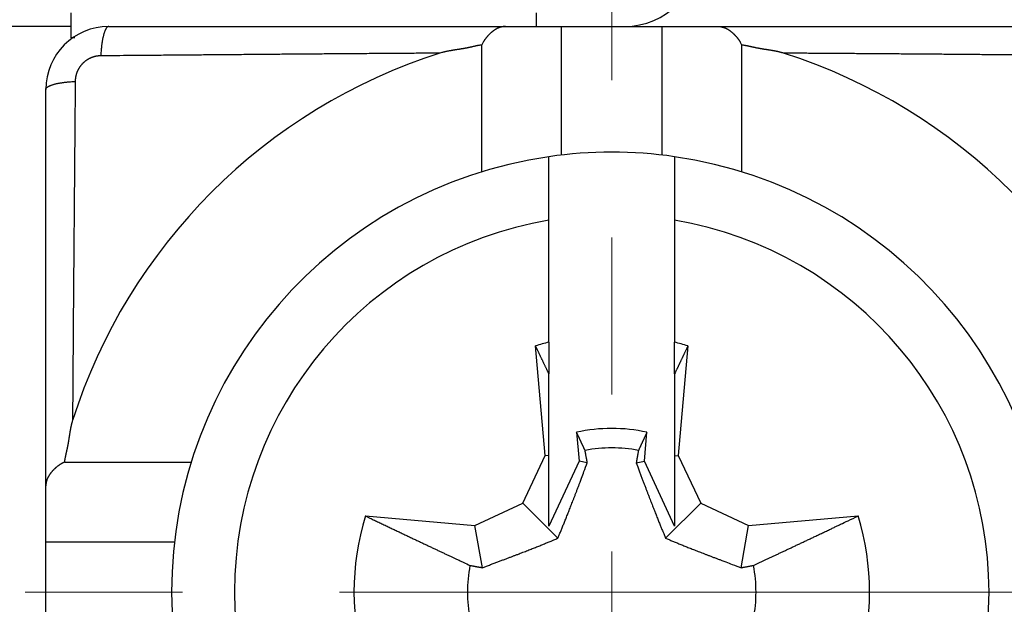
# Model space of a CAD drawing. Units: millimetres. Extents: x 11 to 751, y 29 to 435.
# Drawn here: x 507 to 515, y 352 to 357 of the extents above; entities that cross this region are included whole.
import ezdxf

# ---------------------------------------------------------------- set-up
doc = ezdxf.new("R2010")
doc.units = ezdxf.units.MM
doc.header["$MEASUREMENT"] = 0
doc.linetypes.add('CENTER', pattern=[2, 1.25, -0.25, 0.25, -0.25])
doc.layers.get('0').update_dxf_attribs({"lineweight": 30})
doc.layers.add('CEN', color=1, linetype='CENTER', lineweight=15)

msp = doc.modelspace()

# ---------------------------------------------------------------- linework, layer by layer
for p, q in [((507.2329, 356.6482), (507.2329, 356.848)), ((510.9329, 356.848), (510.9329, 356.7396)), ((507.2329, 356.7396), (504.0329, 356.7396)), ((507.5329, 356.7396), (510.6877, 356.7396)), ((510.6877, 356.7396), (511.1329, 356.7396)), ((511.1329, 356.7396), (511.9329, 356.7396)), ((511.1329, 355.7167), (511.1329, 356.7396)), ((511.9329, 356.7396), (512.378, 356.7396)), ((511.9329, 355.7167), (511.9329, 356.7396)), ((512.378, 356.7396), (515.5329, 356.7396)), ((507.263, 356.6482), (507.2329, 356.6482)), ((510.5, 355.5838), (510.5, 356.5925)), ((512.5658, 356.5925), (512.5658, 355.5838)), ((507.0329, 353.0848), (507.0329, 356.2396)), ((511.0329, 355.1977), (511.0329, 355.7038)), ((512.0329, 355.7038), (512.0329, 355.1977)), ((511.0329, 354.2277), (511.0329, 355.1977)), ((512.0329, 355.1977), (512.0329, 354.2277)), ((511.0329, 354.2277), (511.0329, 353.9763)), ((512.0329, 353.9763), (512.0329, 354.2277)), ((511.0034, 353.3277), (510.9272, 354.1982)), ((512.1385, 354.1982), (512.0623, 353.3277)), ((511.0329, 353.3225), (511.0329, 353.9763)), ((512.0329, 353.9763), (512.0329, 353.3225)), ((511.2528, 353.5113), (511.2731, 353.2802)), ((511.7927, 353.2802), (511.8129, 353.5113)), ((507.18, 353.2725), (508.1887, 353.2725)), ((510.8257, 352.9468), (511.0034, 353.3277)), ((511.0329, 353.3225), (511.0034, 353.3277)), ((511.0329, 352.7651), (511.0329, 353.3225)), ((511.2731, 353.2802), (511.0329, 352.7651)), ((511.3385, 353.2686), (511.2731, 353.2802)), ((511.7272, 353.2686), (511.7927, 353.2802)), ((512.0328, 352.7651), (511.7927, 353.2802)), ((512.0328, 353.3225), (512.0623, 353.3277)), ((512.0329, 353.3225), (512.0329, 352.7651)), ((512.0623, 353.3277), (512.24, 352.9468)), ((507.0329, 352.6396), (507.0329, 353.0848)), ((510.4448, 352.7691), (510.8257, 352.9468)), ((511.1042, 352.6683), (510.8257, 352.9468)), ((511.9615, 352.6683), (512.24, 352.9468)), ((512.24, 352.9468), (512.6209, 352.7691)), ((509.5743, 352.8453), (510.4448, 352.7691)), ((512.6209, 352.7691), (513.4914, 352.8453)), ((510.5039, 352.434), (510.4448, 352.7691)), ((512.5618, 352.434), (512.6209, 352.7691)), ((507.0329, 352.6397), (508.0558, 352.6396)), ((507.0329, 351.8396), (507.0329, 352.6396))]:
    msp.add_line(p, q)
for points in [[(515.1967, 347.9699, 0), (515.2551, 347.9703, -0.000017)], [(515.1299, 356.51, -0.000011), (515.0631, 356.5106, -0.000009), (514.9962, 356.5111, -0.000008), (514.9294, 356.5117, -0.000006), (514.8624, 356.5122, -0.000004), (514.7954, 356.5128, -0.000002), (514.7284, 356.5134, -0.000001), (514.6613, 356.5139, 0.000001), (514.5941, 356.5145, 0.000003), (514.527, 356.5151, 0.000005), (514.4597, 356.5156, 0.000006), (514.3924, 356.5162, 0.000008), (514.3251, 356.5167, 0.00001), (514.2577, 356.5173, 0.000011), (514.1903, 356.5179, 0.000013), (514.1228, 356.5184, 0.000015), (514.0553, 356.519, 0.000016), (513.9877, 356.5195, 0.000018), (513.92, 356.52, 0.00002), (513.8523, 356.5206, 0.000021), (513.7846, 356.5211, 0.000023), (513.7168, 356.5216, 0.000026), (513.6488, 356.5221, 0.000026), (513.5811, 356.5226, 0.000026), (513.5136, 356.5231, 0.000031), (513.4451, 356.5236, 0.00004), (513.3749, 356.5241, 0.00003), (513.3089, 356.5246, 0.000008), (513.2493, 356.525, 0.000048), (513.1725, 356.5255, 0.00009), (513.0542, 356.5263, 0.000045), (512.8991, 356.5272, 0.000023)], [(507.5328, 356.7396), (507.5301, 356.7394, 0.050486), (507.5274, 356.7386, 0.045346), (507.5246, 356.7372, 0.039446), (507.5218, 356.7353, 0.034626), (507.519, 356.7327, 0.029002), (507.5162, 356.7296, 0.024174), (507.5134, 356.7259, 0.019978), (507.5106, 356.7215, 0.016856), (507.5078, 356.7165, 0.014175), (507.5051, 356.7109, 0.012157), (507.5024, 356.7047, 0.010432), (507.4998, 356.6979, 0.009119), (507.4972, 356.6905, 0.007993), (507.4947, 356.6826, 0.00712), (507.4923, 356.6741, 0.006338), (507.49, 356.6652, 0.005698), (507.4877, 356.6557, 0.005203), (507.4856, 356.6458, 0.004838), (507.4836, 356.6354, 0.004336), (507.4817, 356.6247, 0.003797), (507.4799, 356.6138, 0.003848), (507.4782, 356.6024, 0.004179), (507.4767, 356.5904, 0.003063), (507.4753, 356.579, 0.001227), (507.4741, 356.5686, 0.003848), (507.4728, 356.555, 0.006024), (507.4713, 356.5339, 0.002889), (507.4695, 356.5062, 0.001539)], [(510.6877, 356.7396), (510.6834, 356.7396, 0.007496), (510.6791, 356.7394, 0.007589), (510.6749, 356.7391, 0.007623), (510.6707, 356.7386, 0.007583), (510.6665, 356.738, 0.007549), (510.6623, 356.7373, 0.007503), (510.6581, 356.7365, 0.007444), (510.654, 356.7355, 0.007361), (510.6499, 356.7345, 0.00727), (510.6458, 356.7333, 0.007161), (510.6417, 356.7319, 0.007045), (510.6377, 356.7305, 0.006914), (510.6336, 356.7289, 0.006777), (510.6296, 356.7272, 0.006627), (510.6256, 356.7254, 0.006475), (510.6216, 356.7235, 0.006313), (510.6177, 356.7215, 0.006149), (510.6137, 356.7193, 0.005979), (510.6098, 356.7171, 0.005809), (510.6059, 356.7147, 0.005636), (510.6019, 356.7122, 0.005464), (510.598, 356.7096, 0.00529), (510.5942, 356.7069, 0.005119), (510.5903, 356.704, 0.004948), (510.5864, 356.7011, 0.00478), (510.5826, 356.6981, 0.004612), (510.5787, 356.6949, 0.004453), (510.5749, 356.6917, 0.0043), (510.5711, 356.6883, 0.004136), (510.5673, 356.6848, 0.003954), (510.5634, 356.6813, 0.003862), (510.5596, 356.6776, 0.003867), (510.5559, 356.6738, 0.003954), (510.5521, 356.6699, 0.004176), (510.5484, 356.6659, 0.004316), (510.5446, 356.6618, 0.004452), (510.541, 356.6576, 0.004651), (510.5374, 356.6533, 0.004964), (510.5338, 356.6489, 0.004931), (510.5303, 356.6443, 0.004691), (510.5269, 356.6397, 0.005453), (510.5235, 356.6349, 0.006913), (510.5201, 356.6299, 0.00516), (510.517, 356.625, 0.001319), (510.5142, 356.6206, 0.007964), (510.5109, 356.6147, 0.014383), (510.5061, 356.6052, 0.00689), (510.5, 356.5925, 0.003537)], [(512.378, 356.7396), (512.3823, 356.7396, -0.007496), (512.3866, 356.7394, -0.007589), (512.3908, 356.7391, -0.007623), (512.3951, 356.7386, -0.007583), (512.3992, 356.738, -0.007549), (512.4034, 356.7373, -0.007503), (512.4076, 356.7365, -0.007444), (512.4117, 356.7355, -0.007361), (512.4158, 356.7345, -0.00727), (512.4199, 356.7333, -0.007161), (512.424, 356.7319, -0.007045), (512.428, 356.7305, -0.006914), (512.4321, 356.7289, -0.006777), (512.4361, 356.7272, -0.006627), (512.4401, 356.7254, -0.006474), (512.4441, 356.7235, -0.006313), (512.448, 356.7215, -0.006149), (512.452, 356.7193, -0.005979), (512.4559, 356.7171, -0.005809), (512.4598, 356.7147, -0.005636), (512.4638, 356.7122, -0.005464), (512.4677, 356.7096, -0.00529), (512.4715, 356.7069, -0.005119), (512.4754, 356.704, -0.004948), (512.4793, 356.7011, -0.00478), (512.4831, 356.6981, -0.004612), (512.487, 356.6949, -0.004453), (512.4908, 356.6917, -0.0043), (512.4946, 356.6883, -0.004136), (512.4985, 356.6848, -0.003954), (512.5023, 356.6813, -0.003862), (512.5061, 356.6776, -0.003867), (512.5098, 356.6738, -0.003954), (512.5136, 356.6699, -0.004175), (512.5174, 356.6659, -0.004316), (512.5211, 356.6618, -0.004452), (512.5247, 356.6576, -0.004651), (512.5283, 356.6533, -0.004964), (512.5319, 356.6489, -0.004931), (512.5354, 356.6443, -0.004691), (512.5388, 356.6397, -0.005453), (512.5422, 356.6349, -0.006913), (512.5456, 356.6299, -0.00516), (512.5487, 356.625, -0.001319), (512.5515, 356.6206, -0.007964), (512.5548, 356.6147, -0.014382), (512.5596, 356.6052, -0.00689), (512.5658, 356.5925, -0.003537)], [(510.5, 356.5925), (510.4932, 356.5916, 0.003203), (510.4865, 356.5906, 0.003348), (510.4798, 356.5895, 0.003213), (510.4731, 356.5884, 0.002761), (510.4665, 356.5871, 0.002426), (510.4598, 356.5858, 0.002123), (510.4531, 356.5845, 0.001837), (510.4465, 356.5831, 0.001496), (510.4399, 356.5816, 0.001198), (510.4332, 356.5802, 0.000866), (510.4266, 356.5787, 0.000572), (510.42, 356.5772, 0.00024), (510.4133, 356.5757, -0.000056), (510.4067, 356.5742, -0.000392), (510.4001, 356.5727, -0.000682), (510.3934, 356.5713, -0.001), (510.3868, 356.5699, -0.001312), (510.3801, 356.5685, -0.001696), (510.3735, 356.5672, -0.001863), (510.3668, 356.5659, -0.001855), (510.3601, 356.5646, -0.001746), (510.3534, 356.5634, -0.001506), (510.3467, 356.5623, -0.001316), (510.3399, 356.5612, -0.001128), (510.3332, 356.5601, -0.000956), (510.3265, 356.559, -0.000756), (510.3197, 356.5579, -0.00058), (510.313, 356.5569, -0.000383), (510.3063, 356.5559, -0.000209), (510.2995, 356.5548, -0.000011), (510.2928, 356.5538, 0.000164), (510.2861, 356.5528, 0.00036), (510.2793, 356.5517, 0.000536), (510.2726, 356.5507, 0.000738), (510.2659, 356.5496, 0.000909), (510.2592, 356.5485, 0.001092), (510.2525, 356.5473, 0.001289), (510.2458, 356.5461, 0.001541), (510.2391, 356.5449, 0.001645), (510.2324, 356.5436, 0.001659), (510.2258, 356.5423, 0.002099), (510.2191, 356.5409, 0.002896), (510.2123, 356.5394, 0.002211), (510.2059, 356.538, 0.000444), (510.2001, 356.5366, 0.003727), (510.1927, 356.5347, 0.007233), (510.1814, 356.5315, 0.003584), (510.1666, 356.5272, 0.001855)], [(512.8991, 356.5272), (512.8926, 356.5292, 0.003433), (512.8861, 356.5312, 0.003522), (512.8796, 356.533, 0.003443), (512.873, 356.5347, 0.003174), (512.8664, 356.5364, 0.002975), (512.8598, 356.538, 0.002793), (512.8532, 356.5395, 0.002622), (512.8466, 356.5409, 0.002417), (512.8399, 356.5423, 0.002238), (512.8333, 356.5436, 0.002039), (512.8266, 356.5449, 0.001861), (512.8199, 356.5461, 0.001661), (512.8132, 356.5473, 0.001484), (512.8065, 356.5485, 0.001285), (512.7998, 356.5496, 0.001108), (512.7931, 356.5507, 0.00091), (512.7864, 356.5517, 0.000734), (512.7796, 356.5528, 0.000536), (512.7729, 356.5538, 0.000361), (512.7662, 356.5548, 0.000164), (512.7594, 356.5559, -0.000011), (512.7527, 356.5569, -0.000209), (512.746, 356.5579, -0.000383), (512.7392, 356.559, -0.00058), (512.7325, 356.5601, -0.000756), (512.7258, 356.5612, -0.000956), (512.719, 356.5623, -0.001128), (512.7123, 356.5634, -0.001316), (512.7056, 356.5646, -0.001506), (512.6989, 356.5659, -0.001746), (512.6923, 356.5672, -0.001855), (512.6856, 356.5685, -0.001863), (512.6789, 356.5699, -0.001696), (512.6723, 356.5713, -0.00131), (512.6656, 356.5727, -0.001001), (512.659, 356.5742, -0.000692), (512.6524, 356.5757, -0.00039), (512.6457, 356.5772, -0.000016), (512.6391, 356.5787, 0.00023), (512.6325, 356.5802, 0.000417), (512.6259, 356.5816, 0.000908), (512.6192, 356.5831, 0.001739), (512.6123, 356.5845, 0.001339), (512.6059, 356.5858, -0.000068), (512.6001, 356.587, 0.002904), (512.5926, 356.5884, 0.006368), (512.581, 356.5902, 0.003197), (512.5658, 356.5925, 0.00162)], [(507.4695, 356.5062), (507.465, 356.5061, 0.00551), (507.4605, 356.5059, 0.005493), (507.4561, 356.5057, 0.005477), (507.4516, 356.5053, 0.005477), (507.4472, 356.5048, 0.005476), (507.4427, 356.5042, 0.005478), (507.4383, 356.5035, 0.005482), (507.4338, 356.5028, 0.005494), (507.4294, 356.5019, 0.005505), (507.425, 356.5009, 0.005524), (507.4206, 356.4999, 0.005541), (507.4162, 356.4987, 0.005566), (507.4119, 356.4974, 0.005591), (507.4075, 356.496, 0.005626), (507.4032, 356.4946, 0.005627), (507.399, 356.493, 0.005599), (507.3947, 356.4913, 0.005572), (507.3905, 356.4896, 0.005543), (507.3864, 356.4877, 0.005521), (507.3822, 356.4858, 0.005501), (507.3782, 356.4837, 0.005486), (507.3741, 356.4816, 0.005474), (507.3701, 356.4794, 0.005466), (507.3662, 356.4771, 0.005462), (507.3623, 356.4747, 0.005461), (507.3584, 356.4722, 0.005464), (507.3546, 356.4696, 0.00547), (507.3509, 356.4669, 0.005481), (507.3472, 356.4642, 0.005493), (507.3436, 356.4614, 0.005512), (507.34, 356.4585, 0.005531), (507.3365, 356.4555, 0.005554), (507.3331, 356.4524, 0.005582), (507.3297, 356.4493, 0.005621), (507.3264, 356.4461, 0.005641), (507.3232, 356.4428, 0.005648), (507.3201, 356.4395, 0.005633), (507.317, 356.436, 0.005595), (507.314, 356.4325, 0.005568), (507.3111, 356.429, 0.005547), (507.3083, 356.4253, 0.005531), (507.3056, 356.4217, 0.005516), (507.3029, 356.4179, 0.005507), (507.3003, 356.4141, 0.005501), (507.2978, 356.4103, 0.0055), (507.2954, 356.4064, 0.005502), (507.2931, 356.4024, 0.005509), (507.2909, 356.3984, 0.00552), (507.2888, 356.3944, 0.005535), (507.2867, 356.3903, 0.005557), (507.2848, 356.3861, 0.005577), (507.2829, 356.382, 0.005599), (507.2812, 356.3778, 0.005602), (507.2795, 356.3735, 0.00558), (507.2779, 356.3692, 0.005545), (507.2765, 356.3649, 0.005489), (507.2751, 356.3606, 0.005519), (507.2738, 356.3563, 0.00561), (507.2727, 356.3519, 0.005445), (507.2716, 356.3475, 0.00508), (507.2706, 356.3431, 0.005591), (507.2697, 356.3387, 0.006652), (507.269, 356.3341, 0.005066), (507.2683, 356.3298, 0.001758), (507.2677, 356.3259, 0.007127), (507.2672, 356.3209, 0.012335), (507.2667, 356.3132, 0.006066), (507.2663, 356.303, 0.003219)], [(510.1666, 356.5272), (510.0982, 356.5268, 0.000042), (510.0298, 356.5264, 0.000043), (509.9615, 356.526, 0.000042), (509.8932, 356.5255, 0.00004), (509.825, 356.5251, 0.000038), (509.7568, 356.5246, 0.000036), (509.6887, 356.5241, 0.000035), (509.6206, 356.5236, 0.000033), (509.5526, 356.5231, 0.000032), (509.4846, 356.5226, 0.00003), (509.4167, 356.5221, 0.000028), (509.3489, 356.5216, 0.000027), (509.2811, 356.5211, 0.000025), (509.2134, 356.5206, 0.000023), (509.1457, 356.52, 0.000022), (509.078, 356.5195, 0.00002), (509.0104, 356.519, 0.000018), (508.9429, 356.5184, 0.000016), (508.8754, 356.5179, 0.000015), (508.808, 356.5173, 0.000013), (508.7406, 356.5167, 0.000011), (508.6733, 356.5162, 0.00001), (508.606, 356.5156, 0.000008), (508.5387, 356.5151, 0.000006), (508.4716, 356.5145, 0.000005), (508.4044, 356.5139, 0.000003), (508.3374, 356.5134, 0.000001), (508.2703, 356.5128, -0.000001), (508.2032, 356.5122, -0.000002), (508.1364, 356.5117, -0.000003), (508.07, 356.5111, -0.000006), (508.0026, 356.5106, -0.000011), (507.9337, 356.51, -0.000008), (507.869, 356.5094, 0), (507.8106, 356.509, -0.000017), (507.7357, 356.5083, -0.000038), (507.6204, 356.5074, -0.000019), (507.4695, 356.5062, -0.00001)], [(507.0329, 356.2397), (507.0331, 356.2424, -0.050487), (507.0339, 356.2451, -0.045347), (507.0353, 356.2479, -0.039447), (507.0372, 356.2507, -0.034626), (507.0398, 356.2535, -0.029002), (507.0429, 356.2563, -0.024174), (507.0466, 356.2591, -0.019978), (507.051, 356.2619, -0.016857), (507.056, 356.2647, -0.014175), (507.0616, 356.2674, -0.012157), (507.0678, 356.2701, -0.010433), (507.0746, 356.2727, -0.009119), (507.082, 356.2753, -0.007993), (507.0899, 356.2778, -0.00712), (507.0984, 356.2802, -0.006338), (507.1073, 356.2825, -0.005698), (507.1168, 356.2848, -0.005203), (507.1267, 356.2869, -0.004838), (507.1371, 356.2889, -0.004336), (507.1478, 356.2908, -0.003797), (507.1587, 356.2926, -0.003848), (507.1701, 356.2943, -0.004179), (507.1821, 356.2958, -0.003063), (507.1935, 356.2972, -0.001227), (507.2039, 356.2984, -0.003848), (507.2175, 356.2997, -0.006024), (507.2386, 356.3012, -0.002889), (507.2663, 356.303, -0.001539)], [(507.2663, 356.303), (507.2658, 356.2366, -0.000019), (507.2652, 356.17, -0.00002), (507.2647, 356.1035, -0.000019), (507.2642, 356.0368, -0.000016), (507.2636, 355.9702, -0.000015), (507.2631, 355.9035, -0.000013), (507.2625, 355.8367, -0.000011), (507.2619, 355.7699, -0.000009), (507.2614, 355.703, -0.000008), (507.2608, 355.6361, -0.000006), (507.2603, 355.5692, -0.000004), (507.2597, 355.5022, -0.000002), (507.2591, 355.4352, -0.000001), (507.2586, 355.3681, 0.000001), (507.258, 355.3009, 0.000003), (507.2574, 355.2338, 0.000005), (507.2569, 355.1665, 0.000006), (507.2563, 355.0992, 0.000008), (507.2558, 355.0319, 0.00001), (507.2552, 354.9645, 0.000011), (507.2546, 354.8971, 0.000013), (507.2541, 354.8296, 0.000015), (507.2535, 354.7621, 0.000016), (507.253, 354.6945, 0.000018), (507.2525, 354.6268, 0.00002), (507.2519, 354.5591, 0.000021), (507.2514, 354.4914, 0.000023), (507.2509, 354.4236, 0.000026), (507.2504, 354.3556, 0.000026), (507.2499, 354.2879, 0.000026), (507.2494, 354.2204, 0.000031), (507.2489, 354.1519, 0.00004), (507.2484, 354.0817, 0.00003), (507.2479, 354.0157, 0.000008), (507.2475, 353.9561, 0.000048), (507.247, 353.8793, 0.00009), (507.2462, 353.761, 0.000045), (507.2453, 353.6059, 0.000023)], [(511.0329, 353.9763), (511.0295, 353.9832, 0.00001), (511.0262, 353.9902, 0.00001), (511.0229, 353.9972, 0.00001), (511.0195, 354.0043, 0.00001), (511.0162, 354.0113, 0.00001), (511.0128, 354.0184, 0.00001), (511.0094, 354.0256, 0.00001), (511.006, 354.0327, 0.000009), (511.0026, 354.0399, 0.000009), (510.9992, 354.0471, 0.000009), (510.9957, 354.0544, 0.000009), (510.9922, 354.0617, 0.000009), (510.9888, 354.069, 0.000009), (510.9853, 354.0763, 0.000009), (510.9818, 354.0837, 0.000009), (510.9782, 354.0911, 0.000009), (510.9747, 354.0985, 0.000009), (510.9711, 354.106, 0.000009), (510.9676, 354.1135, 0.000009), (510.964, 354.121, 0.000008), (510.9604, 354.1285, 0.000009), (510.9568, 354.1362, 0.00001), (510.953, 354.1441, 0.000008), (510.9495, 354.1515, 0.000003), (510.9463, 354.1582, 0.000011), (510.9421, 354.1669, 0.000019), (510.9357, 354.1804, 0.000009), (510.9272, 354.1982, 0.000005)], [(512.1385, 354.1982), (512.1347, 354.1903, 0.000008), (512.131, 354.1825, 0.000008), (512.1273, 354.1747, 0.000008), (512.1236, 354.1669, 0.000008), (512.1199, 354.1592, 0.000008), (512.1162, 354.1515, 0.000008), (512.1126, 354.1438, 0.000008), (512.1089, 354.1362, 0.000008), (512.1053, 354.1286, 0.000008), (512.1017, 354.121, 0.000009), (512.0981, 354.1135, 0.000009), (512.0946, 354.106, 0.000009), (512.091, 354.0985, 0.000009), (512.0875, 354.0911, 0.000009), (512.0839, 354.0837, 0.000009), (512.0804, 354.0763, 0.000009), (512.0769, 354.069, 0.000009), (512.0735, 354.0617, 0.000009), (512.07, 354.0544, 0.000009), (512.0665, 354.0471, 0.000009), (512.0631, 354.04, 0.000009), (512.0597, 354.0327, 0.000011), (512.0562, 354.0254, 0.000009), (512.0529, 354.0184, 0.000003), (512.0499, 354.0122, 0.000012), (512.0462, 354.0043, 0.000022), (512.0404, 353.9921, 0.000011), (512.0328, 353.9763, 0.000006)], [(507.2453, 353.6059), (507.2433, 353.5994, 0.003433), (507.2413, 353.5929, 0.003522), (507.2395, 353.5864, 0.003443), (507.2378, 353.5798, 0.003174), (507.2361, 353.5732, 0.002975), (507.2345, 353.5666, 0.002794), (507.233, 353.56, 0.002622), (507.2316, 353.5534, 0.002417), (507.2302, 353.5467, 0.002238), (507.2289, 353.5401, 0.002039), (507.2276, 353.5334, 0.001861), (507.2264, 353.5267, 0.001661), (507.2252, 353.52, 0.001484), (507.224, 353.5133, 0.001285), (507.2229, 353.5066, 0.001108), (507.2218, 353.4999, 0.00091), (507.2208, 353.4932, 0.000734), (507.2197, 353.4864, 0.000536), (507.2187, 353.4797, 0.000361), (507.2177, 353.473, 0.000164), (507.2166, 353.4662, -0.000011), (507.2156, 353.4595, -0.000209), (507.2146, 353.4528, -0.000383), (507.2135, 353.446, -0.00058), (507.2124, 353.4393, -0.000756), (507.2113, 353.4326, -0.000956), (507.2102, 353.4258, -0.001128), (507.2091, 353.4191, -0.001316), (507.2079, 353.4124, -0.001506), (507.2066, 353.4057, -0.001746), (507.2053, 353.399, -0.001855), (507.204, 353.3924, -0.001863), (507.2026, 353.3857, -0.001696), (507.2012, 353.3791, -0.001309), (507.1998, 353.3724, -0.001001), (507.1983, 353.3658, -0.000691), (507.1968, 353.3592, -0.000389), (507.1953, 353.3525, -0.000016), (507.1938, 353.3459, 0.00023), (507.1923, 353.3393, 0.000418), (507.1909, 353.3327, 0.000909), (507.1894, 353.326, 0.001739), (507.188, 353.3191, 0.001339), (507.1867, 353.3127, -0.000068), (507.1855, 353.3069, 0.002905), (507.1841, 353.2994, 0.00637), (507.1823, 353.2878, 0.003198), (507.18, 353.2725, 0.001621)], [(511.3204, 353.3671), (511.3183, 353.3716, 0.000023), (511.3162, 353.3762, 0.000023), (511.314, 353.3808, 0.000023), (511.3119, 353.3854, 0.000022), (511.3097, 353.39, 0.000022), (511.3075, 353.3947, 0.000022), (511.3053, 353.3993, 0.000022), (511.3032, 353.404, 0.000022), (511.301, 353.4087, 0.000021), (511.2988, 353.4134, 0.000021), (511.2965, 353.4182, 0.000021), (511.2943, 353.4229, 0.000021), (511.2921, 353.4277, 0.000021), (511.2898, 353.4324, 0.000021), (511.2876, 353.4372, 0.00002), (511.2853, 353.4421, 0.00002), (511.2831, 353.4469, 0.00002), (511.2808, 353.4517, 0.00002), (511.2785, 353.4566, 0.00002), (511.2762, 353.4615, 0.000018), (511.274, 353.4663, 0.00002), (511.2716, 353.4713, 0.000023), (511.2692, 353.4764, 0.000018), (511.267, 353.4812, 0.000006), (511.2649, 353.4855, 0.000025), (511.2623, 353.4912, 0.000042), (511.2582, 353.4999, 0.00002), (511.2528, 353.5113, 0.000011)], [(511.8129, 353.5113), (511.8105, 353.5062, 0.000018), (511.8081, 353.5012, 0.000018), (511.8058, 353.4962, 0.000018), (511.8034, 353.4912, 0.000018), (511.8011, 353.4862, 0.000019), (511.7987, 353.4812, 0.000019), (511.7964, 353.4762, 0.000019), (511.7941, 353.4713, 0.000019), (511.7918, 353.4664, 0.000019), (511.7895, 353.4615, 0.000019), (511.7872, 353.4566, 0.000019), (511.7849, 353.4517, 0.00002), (511.7826, 353.4469, 0.00002), (511.7804, 353.4421, 0.00002), (511.7781, 353.4372, 0.00002), (511.7759, 353.4324, 0.00002), (511.7736, 353.4277, 0.00002), (511.7714, 353.4229, 0.000021), (511.7692, 353.4181, 0.000021), (511.7669, 353.4134, 0.000019), (511.7648, 353.4088, 0.000022), (511.7625, 353.404, 0.000026), (511.7603, 353.3992, 0.00002), (511.7582, 353.3947, 0.000007), (511.7563, 353.3906, 0.000028), (511.7538, 353.3854, 0.00005), (511.7501, 353.3775, 0.000025), (511.7453, 353.3671, 0.000013)], [(511.3385, 353.2686), (511.3379, 353.2716, 0), (511.3374, 353.2747, 0), (511.3368, 353.2777, 0), (511.3362, 353.2808, 0), (511.3357, 353.2838, 0), (511.3351, 353.2869, 0), (511.3345, 353.29, 0), (511.334, 353.2932, 0), (511.3334, 353.2963, 0), (511.3328, 353.2995, 0), (511.3322, 353.3027, 0), (511.3316, 353.3059, 0), (511.3311, 353.3091, 0), (511.3305, 353.3123, 0), (511.3299, 353.3156, 0), (511.3293, 353.3189, 0), (511.3287, 353.3222, 0), (511.328, 353.3255, 0), (511.3274, 353.3289, 0), (511.3268, 353.3322, 0), (511.3262, 353.3356, 0), (511.3256, 353.339, 0), (511.3249, 353.3426, 0), (511.3243, 353.3459, 0), (511.3238, 353.3489, 0), (511.323, 353.3529, -0.000001), (511.3219, 353.359, 0), (511.3204, 353.3671, 0)], [(511.7453, 353.3671), (511.7446, 353.3635, 0), (511.744, 353.3599, 0), (511.7433, 353.3564, 0), (511.7427, 353.3529, 0), (511.742, 353.3494, 0), (511.7414, 353.3459, 0), (511.7408, 353.3425, 0), (511.7401, 353.339, 0), (511.7395, 353.3356, 0), (511.7389, 353.3322, 0), (511.7383, 353.3289, 0), (511.7377, 353.3255, 0), (511.737, 353.3222, 0), (511.7364, 353.3189, 0), (511.7358, 353.3156, 0), (511.7352, 353.3123, 0), (511.7347, 353.3091, 0), (511.7341, 353.3059, 0), (511.7335, 353.3027, 0), (511.7329, 353.2995, 0), (511.7323, 353.2963, 0), (511.7317, 353.2932, 0), (511.7311, 353.2899, 0), (511.7306, 353.2869, 0), (511.7301, 353.2842, 0), (511.7295, 353.2808, -0.000001), (511.7285, 353.2755, 0), (511.7272, 353.2686, 0)], [(507.18, 353.2725), (507.1743, 353.27, 0.006278), (507.1687, 353.2673, 0.006517), (507.1632, 353.2645, 0.006525), (507.1578, 353.2616, 0.006263), (507.1526, 353.2586, 0.006098), (507.1475, 353.2555, 0.00595), (507.1425, 353.2523, 0.005817), (507.1376, 353.249, 0.005632), (507.1328, 353.2457, 0.005484), (507.1282, 353.2422, 0.005304), (507.1236, 353.2387, 0.005156), (507.1192, 353.2351, 0.004973), (507.1149, 353.2315, 0.004823), (507.1107, 353.2279, 0.004639), (507.1066, 353.2241, 0.004493), (507.1026, 353.2204, 0.00432), (507.0987, 353.2166, 0.004164), (507.0949, 353.2129, 0.003954), (507.0912, 353.2091, 0.00387), (507.0877, 353.2052, 0.003862), (507.0842, 353.2014, 0.003953), (507.0808, 353.1976, 0.004136), (507.0776, 353.1938, 0.0043), (507.0744, 353.1899, 0.004453), (507.0714, 353.1861, 0.004612), (507.0685, 353.1822, 0.00478), (507.0656, 353.1783, 0.004948), (507.0629, 353.1745, 0.005119), (507.0603, 353.1706, 0.00529), (507.0578, 353.1666, 0.005465), (507.0554, 353.1627, 0.005636), (507.0532, 353.1588, 0.005806), (507.051, 353.1548, 0.00598), (507.049, 353.1509, 0.006162), (507.0471, 353.1469, 0.006309), (507.0453, 353.1429, 0.006429), (507.0436, 353.1389, 0.006641), (507.042, 353.1348, 0.006936), (507.0406, 353.1308, 0.006867), (507.0392, 353.1267, 0.006512), (507.038, 353.1226, 0.007331), (507.037, 353.1185, 0.008925), (507.036, 353.1142, 0.006813), (507.0352, 353.1102, 0.002246), (507.0345, 353.1066, 0.009824), (507.0339, 353.1019, 0.017117), (507.0333, 353.0945, 0.008317), (507.0329, 353.0848, 0.004371)], [(514.7283, 347.9659, 0.000001), (514.7954, 347.9665, -0.000001), (514.8625, 347.9671, -0.000002)], [(511.1042, 352.6683), (511.1097, 352.6815, 0.000526), (511.1154, 352.695, 0.000505), (511.1211, 352.7086, 0.000492), (511.1269, 352.7225, 0.000488), (511.1327, 352.7367, 0.000479), (511.1387, 352.7512, 0.00047), (511.1447, 352.766, 0.00046), (511.1509, 352.7811, 0.000452), (511.1572, 352.7965, 0.000441), (511.1635, 352.8124, 0.000433), (511.1701, 352.8286, 0.000422), (511.1767, 352.8453, 0.000413), (511.1835, 352.8625, 0.000402), (511.1905, 352.8801, 0.000394), (511.1977, 352.8983, 0.000381), (511.205, 352.917, 0.000369), (511.2125, 352.9364, 0.000362), (511.2203, 352.9564, 0.000362), (511.2283, 352.9771, 0.000336), (511.2365, 352.9985, 0.0003), (511.245, 353.0204, 0.00033), (511.2539, 353.0438, 0.000392), (511.2634, 353.0688, 0.000269), (511.2725, 353.0928, 0.000058), (511.2809, 353.1149, 0.000395), (511.2926, 353.1461, 0.000627), (511.3121, 353.1981, 0.000264), (511.3385, 353.2686, 0.000128)], [(511.7272, 353.2686), (511.7395, 353.2358, 0.000212), (511.7512, 353.2044, 0.000237), (511.7624, 353.1746, 0.000256), (511.7731, 353.1461, 0.000259), (511.7833, 353.1189, 0.000268), (511.7932, 353.0928, 0.000278), (511.8027, 353.0678, 0.00029), (511.8118, 353.0438, 0.000299), (511.8206, 353.0207, 0.00031), (511.8292, 352.9985, 0.000319), (511.8374, 352.977, 0.000331), (511.8454, 352.9564, 0.00034), (511.8532, 352.9364, 0.000351), (511.8607, 352.917, 0.000361), (511.8681, 352.8983, 0.000372), (511.8752, 352.8801, 0.000379), (511.8822, 352.8625, 0.000393), (511.889, 352.8453, 0.00041), (511.8957, 352.8286, 0.000411), (511.9022, 352.8124, 0.000394), (511.9085, 352.7967, 0.000441), (511.9148, 352.7811, 0.000533), (511.9211, 352.7655, 0.000423), (511.927, 352.7512, 0.000162), (511.9323, 352.7384, 0.000597), (511.9388, 352.7225, 0.001065), (511.9487, 352.6989, 0.00055), (511.9615, 352.6683, 0.000303)], [(509.5743, 352.8453), (509.6101, 352.8282, 0.000037), (509.6452, 352.8115, 0.000038), (509.6796, 352.7951, 0.00004), (509.7133, 352.7791, 0.000041), (509.7464, 352.7633, 0.000043), (509.7789, 352.7479, 0.000044), (509.8107, 352.7328, 0.000046), (509.842, 352.7179, 0.000047), (509.8726, 352.7034, 0.000049), (509.9027, 352.6891, 0.000051), (509.9323, 352.675, 0.000052), (509.9613, 352.6613, 0.000054), (509.9898, 352.6478, 0.000056), (510.0178, 352.6345, 0.000058), (510.0453, 352.6215, 0.00006), (510.0723, 352.6087, 0.000062), (510.0989, 352.5962, 0.000065), (510.125, 352.5839, 0.000069), (510.1506, 352.5717, 0.000069), (510.1758, 352.5599, 0.000067), (510.2004, 352.5483, 0.000077), (510.2249, 352.5368, 0.000095), (510.2495, 352.5252, 0.000075), (510.2723, 352.5144, 0.000026), (510.2928, 352.5048, 0.000112), (510.3182, 352.4929, 0.000207), (510.3562, 352.4751, 0.000107), (510.4054, 352.4521, 0.000058)], [(512.6603, 352.4521), (512.6815, 352.462, 0.000105), (512.7032, 352.4721, 0.000102), (512.7252, 352.4824, 0.000098), (512.7475, 352.4929, 0.000094), (512.7703, 352.5036, 0.00009), (512.7934, 352.5144, 0.000087), (512.8169, 352.5255, 0.000084), (512.8408, 352.5368, 0.000081), (512.8652, 352.5482, 0.000078), (512.8899, 352.5599, 0.000075), (512.9151, 352.5718, 0.000072), (512.9407, 352.5839, 0.00007), (512.9668, 352.5962, 0.000067), (512.9934, 352.6087, 0.000065), (513.0204, 352.6215, 0.000062), (513.0479, 352.6345, 0.00006), (513.0759, 352.6478, 0.000058), (513.1044, 352.6613, 0.000057), (513.1335, 352.6751, 0.000054), (513.163, 352.6891, 0.000049), (513.1928, 352.7032, 0.000052), (513.2237, 352.7179, 0.00006), (513.2561, 352.7333, 0.000043), (513.2868, 352.7479, 0.000014), (513.3149, 352.7612, 0.000059), (513.3524, 352.7791, 0.000095), (513.4121, 352.8075, 0.000044), (513.4914, 352.8453, 0.000022)], [(510.5039, 352.434), (510.5367, 352.4463, 0.000212), (510.5681, 352.458, 0.000237), (510.5979, 352.4692, 0.000256), (510.6264, 352.4799, 0.000259), (510.6536, 352.4901, 0.000268), (510.6797, 352.5, 0.000278), (510.7047, 352.5095, 0.00029), (510.7287, 352.5186, 0.000299), (510.7518, 352.5274, 0.00031), (510.774, 352.536, 0.000319), (510.7955, 352.5442, 0.000331), (510.8161, 352.5522, 0.00034), (510.8361, 352.56, 0.000351), (510.8555, 352.5675, 0.000361), (510.8742, 352.5749, 0.000372), (510.8924, 352.582, 0.000379), (510.91, 352.589, 0.000393), (510.9272, 352.5958, 0.00041), (510.9439, 352.6025, 0.000411), (510.9601, 352.609, 0.000394), (510.9758, 352.6153, 0.000441), (510.9914, 352.6216, 0.000533), (511.007, 352.6279, 0.000423), (511.0213, 352.6338, 0.000162), (511.0341, 352.6391, 0.000597), (511.05, 352.6456, 0.001065), (511.0736, 352.6555, 0.00055), (511.1042, 352.6683, 0.000303)], [(511.9615, 352.6683), (511.9747, 352.6628, 0.000526), (511.9882, 352.6571, 0.000505), (512.0018, 352.6514, 0.000492), (512.0157, 352.6456, 0.000488), (512.0299, 352.6398, 0.000479), (512.0444, 352.6338, 0.00047), (512.0592, 352.6278, 0.00046), (512.0743, 352.6216, 0.000452), (512.0898, 352.6153, 0.000441), (512.1056, 352.609, 0.000433), (512.1219, 352.6024, 0.000422), (512.1385, 352.5958, 0.000413), (512.1557, 352.589, 0.000402), (512.1733, 352.582, 0.000394), (512.1915, 352.5749, 0.000381), (512.2102, 352.5675, 0.000369), (512.2296, 352.56, 0.000362), (512.2496, 352.5522, 0.000362), (512.2703, 352.5442, 0.000336), (512.2917, 352.536, 0.0003), (512.3136, 352.5275, 0.00033), (512.337, 352.5186, 0.000392), (512.362, 352.5091, 0.000269), (512.386, 352.5, 0.000058), (512.4081, 352.4916, 0.000395), (512.4393, 352.4799, 0.000627), (512.4913, 352.4604, 0.000264), (512.5618, 352.434, 0.000128)], [(510.4054, 352.4521), (510.409, 352.4514, 0), (510.4126, 352.4508, 0), (510.4161, 352.4501, 0), (510.4196, 352.4495, 0), (510.4231, 352.4488, 0), (510.4266, 352.4482, 0), (510.43, 352.4476, 0), (510.4335, 352.4469, 0), (510.4369, 352.4463, 0), (510.4403, 352.4457, 0), (510.4436, 352.4451, 0), (510.447, 352.4445, 0), (510.4503, 352.4438, 0), (510.4536, 352.4432, 0), (510.4569, 352.4426, 0), (510.4602, 352.442, 0), (510.4634, 352.4414, 0), (510.4666, 352.4409, 0), (510.4698, 352.4403, 0), (510.473, 352.4397, 0), (510.4762, 352.4391, 0), (510.4793, 352.4385, 0), (510.4826, 352.4379, 0), (510.4856, 352.4374, 0), (510.4883, 352.4369, 0), (510.4917, 352.4363, -0.000001), (510.497, 352.4353, 0), (510.5039, 352.434, 0)], [(512.5618, 352.434), (512.5648, 352.4346, 0), (512.5679, 352.4351, 0), (512.5709, 352.4357, 0), (512.574, 352.4363, 0), (512.577, 352.4368, 0), (512.5801, 352.4374, 0), (512.5832, 352.438, 0), (512.5864, 352.4385, 0), (512.5895, 352.4391, 0), (512.5927, 352.4397, 0), (512.5959, 352.4403, 0), (512.5991, 352.4409, 0), (512.6023, 352.4414, 0), (512.6055, 352.442, 0), (512.6088, 352.4426, 0), (512.6121, 352.4432, 0), (512.6154, 352.4438, 0), (512.6187, 352.4445, 0), (512.6221, 352.4451, 0), (512.6254, 352.4457, 0), (512.6288, 352.4463, 0), (512.6322, 352.4469, 0), (512.6358, 352.4476, 0), (512.6391, 352.4482, 0), (512.6421, 352.4487, 0), (512.6461, 352.4495, -0.000001), (512.6522, 352.4506, 0), (512.6603, 352.4521, 0)]]:
    msp.add_lwpolyline(points, format="xyb")
for centre, radius, start, end in [((511.6329, 357.3396), 0.6, 270, 0), ((507.5329, 356.2396), 0.5, 90, 180), ((511.5329, 352.2396), 4.5, 107.67451, 162.32549), ((511.5329, 352.2396), 4.5, 17.67451, 72.32549), ((511.5329, 352.2396), 3.5, 98.21321, 261.78679), ((511.5329, 352.2396), 3.5, 81.78679, 98.21321), ((511.5329, 352.2396), 3.5, 278.21321, 81.78679), ((511.5329, 352.2396), 3, 99.59407, 260.40593), ((511.5329, 352.2396), 3, 279.59407, 80.40593), ((511.5329, 352.2396), 2.05, 104.11698, 107.18275), ((511.5329, 352.2396), 2.05, 72.81725, 75.88302), ((511.5329, 352.2396), 1.3021, 77.58162, 102.41838), ((511.5329, 352.2396), 1.1472, 79.33001, 100.66999), ((511.5329, 352.2396), 2.05, 162.81725, 197.18275), ((511.5329, 352.2396), 2.05, 342.81725, 17.18275), ((511.5329, 352.2396), 1.1472, 169.33001, 190.66999), ((511.5329, 352.2396), 1.1472, 349.33001, 10.66999)]:
    msp.add_arc(centre, radius, start, end)
at = {"layer": 'CEN', "ltscale": 5}
for p, q in [((511.5329, 346.3114), (511.5329, 358.2132)), ((535.6182, 352.2396), (498.1828, 352.2396))]:
    msp.add_line(p, q, dxfattribs=at)

doc.saveas('drawing.dxf')
